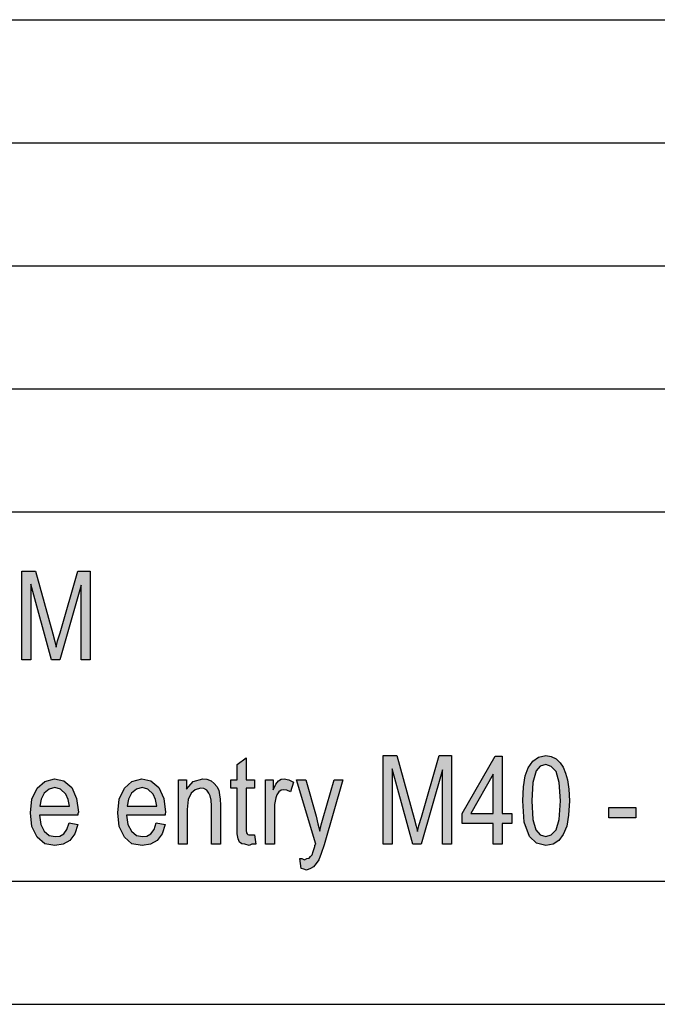
# Model space of a CAD drawing. Units: millimetres. Extents: x -1110 to -813, y 1015 to 1225.
# Drawn here: x -940 to -914, y 1015 to 1055 of the extents above; entities that cross this region are included whole.
import ezdxf

# ---------------------------------------------------------------- set-up
doc = ezdxf.new("R2010")
doc.units = ezdxf.units.MM
doc.layers.add('1', color=7, linetype='Continuous')

# ---------------------------------------------------------------- blocks, each defined once
blk = doc.blocks.new('_formato_A4', base_point=(-961.728, 1120))
at = {"layer": '1', "linetype": 'Continuous'}
for points in [[(-939.455, 1028.998), (-939.455, 1032.603), (-938.897, 1032.603), (-938.195, 1030.051), (-938.105, 1029.737), (-938.051, 1029.513), (-937.997, 1029.76), (-937.889, 1030.096), (-937.169, 1032.603), (-936.665, 1032.603), (-936.665, 1028.998), (-937.043, 1028.998), (-937.043, 1032.021), (-937.907, 1028.998), (-938.249, 1028.998), (-939.077, 1032.066), (-939.077, 1028.998)], [(-929.987, 1021.882), (-929.933, 1021.501), (-930.095, 1021.501), (-930.203, 1021.457), (-930.383, 1021.501), (-930.509, 1021.524), (-930.599, 1021.591), (-930.653, 1021.725), (-930.689, 1021.927), (-930.689, 1022.263), (-930.689, 1023.785), (-930.959, 1023.785), (-930.959, 1024.121), (-930.689, 1024.121), (-930.689, 1024.748), (-930.329, 1025.016), (-930.329, 1024.121), (-929.987, 1024.121), (-929.987, 1023.785), (-930.329, 1023.785), (-930.329, 1022.24), (-930.329, 1022.061), (-930.311, 1021.972), (-930.293, 1021.927), (-930.257, 1021.904), (-930.221, 1021.882), (-930.149, 1021.882), (-930.095, 1021.882)], [(-924.767, 1021.501), (-924.767, 1025.106), (-924.209, 1025.106), (-923.507, 1022.554), (-923.417, 1022.24), (-923.363, 1022.016), (-923.309, 1022.263), (-923.201, 1022.599), (-922.481, 1025.106), (-921.977, 1025.106), (-921.977, 1021.501), (-922.355, 1021.501), (-922.355, 1024.524), (-923.219, 1021.501), (-923.561, 1021.501), (-924.389, 1024.569), (-924.389, 1021.501)], [(-933.083, 1021.501), (-933.083, 1024.121), (-932.759, 1024.121), (-932.759, 1023.74), (-932.489, 1024.054), (-932.093, 1024.166), (-931.931, 1024.143), (-931.751, 1024.076), (-931.625, 1023.964), (-931.517, 1023.852), (-931.445, 1023.696), (-931.409, 1023.516), (-931.391, 1023.337), (-931.373, 1023.091), (-931.373, 1021.501), (-931.733, 1021.501), (-931.733, 1023.069), (-931.751, 1023.293), (-931.787, 1023.472), (-931.841, 1023.584), (-931.931, 1023.696), (-932.057, 1023.763), (-932.183, 1023.785), (-932.399, 1023.718), (-932.561, 1023.584), (-932.687, 1023.315), (-932.723, 1022.912), (-932.723, 1021.501)], [(-929.537, 1021.501), (-929.537, 1024.121), (-929.231, 1024.121), (-929.231, 1023.718), (-929.123, 1023.942), (-929.015, 1024.076), (-928.907, 1024.143), (-928.781, 1024.166), (-928.601, 1024.121), (-928.403, 1024.031), (-928.529, 1023.628), (-928.673, 1023.696), (-928.799, 1023.718), (-928.907, 1023.696), (-928.997, 1023.628), (-929.087, 1023.516), (-929.123, 1023.382), (-929.177, 1023.113), (-929.177, 1022.867), (-929.177, 1021.501)], [(-928.097, 1020.516), (-928.151, 1020.919), (-928.061, 1020.919), (-927.953, 1020.875), (-927.863, 1020.919), (-927.773, 1020.942), (-927.719, 1021.009), (-927.647, 1021.076), (-927.611, 1021.21), (-927.539, 1021.412), (-927.539, 1021.457), (-927.503, 1021.501), (-928.277, 1024.121), (-927.899, 1024.121), (-927.485, 1022.643), (-927.413, 1022.33), (-927.341, 1022.039), (-927.287, 1022.285), (-927.197, 1022.576), (-926.747, 1024.121), (-926.405, 1024.121), (-927.161, 1021.479), (-927.287, 1021.121), (-927.377, 1020.875), (-927.485, 1020.718), (-927.593, 1020.584), (-927.719, 1020.516), (-927.881, 1020.449), (-927.989, 1020.494)], [(-915.587, 1022.576), (-915.587, 1023.001), (-914.489, 1023.001), (-914.489, 1022.576)]]:
    blk.add_hatch(color=7, dxfattribs=at).paths.add_polyline_path(points)
h = blk.add_hatch(color=7, dxfattribs=at)
h.paths.add_polyline_path([(-920.285, 1021.501), (-920.285, 1022.352), (-921.545, 1022.352), (-921.545, 1022.755), (-920.213, 1025.084), (-919.925, 1025.084), (-919.925, 1022.755), (-919.529, 1022.755), (-919.529, 1022.352), (-919.925, 1022.352), (-919.925, 1021.501)])
h.paths.add_polyline_path([(-920.285, 1022.755), (-920.285, 1024.345), (-921.203, 1022.755)], flags=16)
h = blk.add_hatch(color=7, dxfattribs=at)
h.paths.add_polyline_path([(-919.079, 1023.27), (-919.061, 1023.83), (-918.989, 1024.278), (-918.863, 1024.613), (-918.683, 1024.882), (-918.449, 1025.039), (-918.143, 1025.106), (-917.927, 1025.061), (-917.729, 1024.972), (-917.567, 1024.815), (-917.441, 1024.636), (-917.351, 1024.39), (-917.261, 1024.121), (-917.207, 1023.74), (-917.189, 1023.27), (-917.225, 1022.688), (-917.297, 1022.24), (-917.441, 1021.904), (-917.621, 1021.658), (-917.855, 1021.501), (-918.143, 1021.457), (-918.521, 1021.546), (-918.809, 1021.815), (-919.025, 1022.397)])
h.paths.add_polyline_path([(-918.719, 1023.27), (-918.683, 1022.509), (-918.557, 1022.084), (-918.377, 1021.882), (-918.143, 1021.815), (-917.927, 1021.882), (-917.729, 1022.084), (-917.603, 1022.509), (-917.549, 1023.27), (-917.603, 1024.009), (-917.729, 1024.457), (-917.927, 1024.658), (-918.143, 1024.748), (-918.377, 1024.681), (-918.539, 1024.479), (-918.683, 1024.009)], flags=16)
h = blk.add_hatch(color=7, dxfattribs=at)
h.paths.add_polyline_path([(-937.529, 1022.375), (-937.169, 1022.307), (-937.295, 1021.927), (-937.493, 1021.658), (-937.763, 1021.501), (-938.105, 1021.457), (-938.519, 1021.524), (-938.825, 1021.793), (-939.041, 1022.218), (-939.095, 1022.778), (-939.041, 1023.337), (-938.825, 1023.785), (-938.519, 1024.054), (-938.123, 1024.166), (-937.745, 1024.076), (-937.421, 1023.807), (-937.223, 1023.36), (-937.151, 1022.8), (-937.169, 1022.733), (-937.169, 1022.688), (-938.735, 1022.688), (-938.681, 1022.307), (-938.537, 1022.039), (-938.339, 1021.86), (-938.087, 1021.815), (-937.907, 1021.837), (-937.745, 1021.927), (-937.619, 1022.106)])
h.paths.add_polyline_path([(-938.717, 1023.046), (-937.511, 1023.046), (-937.565, 1023.315), (-937.655, 1023.539), (-937.871, 1023.74), (-938.105, 1023.807), (-938.339, 1023.74), (-938.537, 1023.584), (-938.663, 1023.337)], flags=16)
h = blk.add_hatch(color=7, dxfattribs=at)
h.paths.add_polyline_path([(-933.983, 1022.375), (-933.623, 1022.307), (-933.749, 1021.927), (-933.947, 1021.658), (-934.217, 1021.501), (-934.559, 1021.457), (-934.973, 1021.524), (-935.279, 1021.793), (-935.495, 1022.218), (-935.549, 1022.778), (-935.495, 1023.337), (-935.279, 1023.785), (-934.973, 1024.054), (-934.577, 1024.166), (-934.199, 1024.076), (-933.875, 1023.807), (-933.677, 1023.36), (-933.605, 1022.8), (-933.623, 1022.733), (-933.623, 1022.688), (-935.189, 1022.688), (-935.135, 1022.307), (-934.991, 1022.039), (-934.793, 1021.86), (-934.541, 1021.815), (-934.361, 1021.837), (-934.199, 1021.927), (-934.073, 1022.106)])
h.paths.add_polyline_path([(-935.171, 1023.046), (-933.965, 1023.046), (-934.019, 1023.315), (-934.109, 1023.539), (-934.325, 1023.74), (-934.559, 1023.807), (-934.793, 1023.74), (-934.991, 1023.584), (-935.117, 1023.337)], flags=16)
at = {"layer": '1', "color": 7, "linetype": 'Continuous'}
for p, q in [((-1002.228, 1055), (-818.228, 1055)), ((-1002.228, 1050), (-818.228, 1050)), ((-1002.228, 1045), (-818.228, 1045)), ((-1002.228, 1040), (-818.228, 1040)), ((-1002.228, 1035), (-818.228, 1035)), ((-939.455, 1032.603), (-938.897, 1032.603)), ((-939.455, 1028.998), (-939.455, 1032.603)), ((-938.897, 1032.603), (-938.195, 1030.051)), ((-937.889, 1030.096), (-937.169, 1032.603)), ((-937.169, 1032.603), (-936.665, 1032.603)), ((-936.665, 1032.603), (-936.665, 1028.998)), ((-939.077, 1032.066), (-939.077, 1028.998)), ((-938.249, 1028.998), (-939.077, 1032.066)), ((-937.043, 1032.021), (-937.907, 1028.998)), ((-937.043, 1028.998), (-937.043, 1032.021)), ((-938.195, 1030.051), (-938.105, 1029.737)), ((-937.997, 1029.76), (-937.889, 1030.096)), ((-938.105, 1029.737), (-938.051, 1029.513)), ((-938.051, 1029.513), (-937.997, 1029.76)), ((-939.077, 1028.998), (-939.455, 1028.998)), ((-937.907, 1028.998), (-938.249, 1028.998)), ((-936.665, 1028.998), (-937.043, 1028.998)), ((-930.689, 1024.748), (-930.329, 1025.016)), ((-930.329, 1025.016), (-930.329, 1024.121)), ((-924.767, 1025.106), (-924.209, 1025.106)), ((-924.767, 1021.501), (-924.767, 1025.106)), ((-924.209, 1025.106), (-923.507, 1022.554)), ((-923.201, 1022.599), (-922.481, 1025.106)), ((-922.481, 1025.106), (-921.977, 1025.106)), ((-921.977, 1025.106), (-921.977, 1021.501)), ((-921.545, 1022.755), (-920.213, 1025.084)), ((-920.213, 1025.084), (-919.925, 1025.084)), ((-919.925, 1025.084), (-919.925, 1022.755)), ((-918.863, 1024.613), (-918.683, 1024.882)), ((-918.683, 1024.882), (-918.449, 1025.039)), ((-918.449, 1025.039), (-918.143, 1025.106)), ((-918.143, 1025.106), (-917.927, 1025.061)), ((-917.927, 1025.061), (-917.729, 1024.972)), ((-917.729, 1024.972), (-917.567, 1024.815)), ((-917.567, 1024.815), (-917.441, 1024.636)), ((-930.689, 1024.121), (-930.689, 1024.748)), ((-924.389, 1024.569), (-924.389, 1021.501)), ((-923.561, 1021.501), (-924.389, 1024.569)), ((-922.355, 1024.524), (-923.219, 1021.501)), ((-922.355, 1021.501), (-922.355, 1024.524)), ((-918.989, 1024.278), (-918.863, 1024.613)), ((-918.539, 1024.479), (-918.683, 1024.009)), ((-918.377, 1024.681), (-918.539, 1024.479)), ((-918.143, 1024.748), (-918.377, 1024.681)), ((-917.927, 1024.658), (-918.143, 1024.748)), ((-917.729, 1024.457), (-917.927, 1024.658)), ((-917.603, 1024.009), (-917.729, 1024.457)), ((-917.441, 1024.636), (-917.351, 1024.39)), ((-938.825, 1023.785), (-938.519, 1024.054)), ((-938.519, 1024.054), (-938.123, 1024.166)), ((-938.123, 1024.166), (-937.745, 1024.076)), ((-937.745, 1024.076), (-937.421, 1023.807)), ((-935.279, 1023.785), (-934.973, 1024.054)), ((-934.973, 1024.054), (-934.577, 1024.166)), ((-934.577, 1024.166), (-934.199, 1024.076)), ((-934.199, 1024.076), (-933.875, 1023.807)), ((-933.083, 1024.121), (-932.759, 1024.121)), ((-933.083, 1021.501), (-933.083, 1024.121)), ((-932.759, 1024.121), (-932.759, 1023.74)), ((-932.759, 1023.74), (-932.489, 1024.054)), ((-932.489, 1024.054), (-932.093, 1024.166)), ((-932.093, 1024.166), (-931.931, 1024.143)), ((-931.931, 1024.143), (-931.751, 1024.076)), ((-931.751, 1024.076), (-931.625, 1023.964)), ((-930.959, 1024.121), (-930.689, 1024.121)), ((-930.959, 1023.785), (-930.959, 1024.121)), ((-930.329, 1024.121), (-929.987, 1024.121)), ((-929.987, 1024.121), (-929.987, 1023.785)), ((-929.537, 1024.121), (-929.231, 1024.121)), ((-929.537, 1021.501), (-929.537, 1024.121)), ((-929.231, 1024.121), (-929.231, 1023.718)), ((-929.123, 1023.942), (-929.015, 1024.076)), ((-929.015, 1024.076), (-928.907, 1024.143)), ((-928.907, 1024.143), (-928.781, 1024.166)), ((-928.781, 1024.166), (-928.601, 1024.121)), ((-928.601, 1024.121), (-928.403, 1024.031)), ((-928.403, 1024.031), (-928.529, 1023.628)), ((-928.277, 1024.121), (-927.899, 1024.121)), ((-927.503, 1021.501), (-928.277, 1024.121)), ((-927.899, 1024.121), (-927.485, 1022.643)), ((-927.197, 1022.576), (-926.747, 1024.121)), ((-926.405, 1024.121), (-927.161, 1021.479)), ((-926.747, 1024.121), (-926.405, 1024.121)), ((-920.285, 1024.345), (-921.203, 1022.755)), ((-920.285, 1022.755), (-920.285, 1024.345)), ((-919.061, 1023.83), (-918.989, 1024.278)), ((-918.683, 1024.009), (-918.719, 1023.27)), ((-917.549, 1023.27), (-917.603, 1024.009)), ((-917.351, 1024.39), (-917.261, 1024.121)), ((-917.261, 1024.121), (-917.207, 1023.74)), ((-939.041, 1023.337), (-938.825, 1023.785)), ((-938.339, 1023.74), (-938.537, 1023.584)), ((-938.105, 1023.807), (-938.339, 1023.74)), ((-937.871, 1023.74), (-938.105, 1023.807)), ((-937.655, 1023.539), (-937.871, 1023.74)), ((-937.421, 1023.807), (-937.223, 1023.36)), ((-935.495, 1023.337), (-935.279, 1023.785)), ((-934.793, 1023.74), (-934.991, 1023.584)), ((-934.559, 1023.807), (-934.793, 1023.74)), ((-934.325, 1023.74), (-934.559, 1023.807)), ((-934.109, 1023.539), (-934.325, 1023.74)), ((-933.875, 1023.807), (-933.677, 1023.36)), ((-932.399, 1023.718), (-932.561, 1023.584)), ((-932.183, 1023.785), (-932.399, 1023.718)), ((-932.057, 1023.763), (-932.183, 1023.785)), ((-931.931, 1023.696), (-932.057, 1023.763)), ((-931.841, 1023.584), (-931.931, 1023.696)), ((-931.625, 1023.964), (-931.517, 1023.852)), ((-931.517, 1023.852), (-931.445, 1023.696)), ((-931.445, 1023.696), (-931.409, 1023.516)), ((-930.689, 1023.785), (-930.959, 1023.785)), ((-930.689, 1022.263), (-930.689, 1023.785)), ((-930.329, 1023.785), (-930.329, 1022.24)), ((-929.987, 1023.785), (-930.329, 1023.785)), ((-929.231, 1023.718), (-929.123, 1023.942)), ((-928.997, 1023.628), (-929.087, 1023.516)), ((-928.907, 1023.696), (-928.997, 1023.628)), ((-928.799, 1023.718), (-928.907, 1023.696)), ((-928.673, 1023.696), (-928.799, 1023.718)), ((-928.529, 1023.628), (-928.673, 1023.696)), ((-919.079, 1023.27), (-919.061, 1023.83)), ((-917.207, 1023.74), (-917.189, 1023.27)), ((-939.095, 1022.778), (-939.041, 1023.337)), ((-938.663, 1023.337), (-938.717, 1023.046)), ((-938.537, 1023.584), (-938.663, 1023.337)), ((-937.565, 1023.315), (-937.655, 1023.539)), ((-937.511, 1023.046), (-937.565, 1023.315)), ((-937.223, 1023.36), (-937.151, 1022.8)), ((-935.549, 1022.778), (-935.495, 1023.337)), ((-935.117, 1023.337), (-935.171, 1023.046)), ((-934.991, 1023.584), (-935.117, 1023.337)), ((-934.019, 1023.315), (-934.109, 1023.539)), ((-933.965, 1023.046), (-934.019, 1023.315)), ((-933.677, 1023.36), (-933.605, 1022.8)), ((-932.687, 1023.315), (-932.723, 1022.912)), ((-932.561, 1023.584), (-932.687, 1023.315)), ((-931.787, 1023.472), (-931.841, 1023.584)), ((-931.751, 1023.293), (-931.787, 1023.472)), ((-931.733, 1023.069), (-931.751, 1023.293)), ((-931.409, 1023.516), (-931.391, 1023.337)), ((-931.391, 1023.337), (-931.373, 1023.091)), ((-929.123, 1023.382), (-929.177, 1023.113)), ((-929.087, 1023.516), (-929.123, 1023.382)), ((-919.025, 1022.397), (-919.079, 1023.27)), ((-918.719, 1023.27), (-918.683, 1022.509)), ((-917.603, 1022.509), (-917.549, 1023.27)), ((-917.189, 1023.27), (-917.225, 1022.688)), ((-938.717, 1023.046), (-937.511, 1023.046)), ((-937.151, 1022.8), (-937.169, 1022.733)), ((-935.171, 1023.046), (-933.965, 1023.046)), ((-933.605, 1022.8), (-933.623, 1022.733)), ((-932.723, 1022.912), (-932.723, 1021.501)), ((-931.733, 1021.501), (-931.733, 1023.069)), ((-931.373, 1023.091), (-931.373, 1021.501)), ((-929.177, 1023.113), (-929.177, 1022.867)), ((-929.177, 1022.867), (-929.177, 1021.501)), ((-915.587, 1023.001), (-914.489, 1023.001)), ((-915.587, 1022.576), (-915.587, 1023.001)), ((-914.489, 1023.001), (-914.489, 1022.576)), ((-939.041, 1022.218), (-939.095, 1022.778)), ((-938.735, 1022.688), (-938.681, 1022.307)), ((-937.169, 1022.688), (-938.735, 1022.688)), ((-937.169, 1022.733), (-937.169, 1022.688)), ((-935.495, 1022.218), (-935.549, 1022.778)), ((-935.189, 1022.688), (-935.135, 1022.307)), ((-933.623, 1022.688), (-935.189, 1022.688)), ((-933.623, 1022.733), (-933.623, 1022.688)), ((-927.485, 1022.643), (-927.413, 1022.33)), ((-927.287, 1022.285), (-927.197, 1022.576)), ((-923.507, 1022.554), (-923.417, 1022.24)), ((-923.309, 1022.263), (-923.201, 1022.599)), ((-921.545, 1022.352), (-921.545, 1022.755)), ((-921.203, 1022.755), (-920.285, 1022.755)), ((-919.925, 1022.755), (-919.529, 1022.755)), ((-919.529, 1022.755), (-919.529, 1022.352)), ((-918.683, 1022.509), (-918.557, 1022.084)), ((-917.729, 1022.084), (-917.603, 1022.509)), ((-917.225, 1022.688), (-917.297, 1022.24)), ((-914.489, 1022.576), (-915.587, 1022.576)), ((-938.825, 1021.793), (-939.041, 1022.218)), ((-938.681, 1022.307), (-938.537, 1022.039)), ((-938.537, 1022.039), (-938.339, 1021.86)), ((-937.745, 1021.927), (-937.619, 1022.106)), ((-937.619, 1022.106), (-937.529, 1022.375)), ((-937.529, 1022.375), (-937.169, 1022.307)), ((-937.169, 1022.307), (-937.295, 1021.927)), ((-935.279, 1021.793), (-935.495, 1022.218)), ((-935.135, 1022.307), (-934.991, 1022.039)), ((-934.991, 1022.039), (-934.793, 1021.86)), ((-934.199, 1021.927), (-934.073, 1022.106)), ((-934.073, 1022.106), (-933.983, 1022.375)), ((-933.983, 1022.375), (-933.623, 1022.307)), ((-933.623, 1022.307), (-933.749, 1021.927)), ((-930.689, 1021.927), (-930.689, 1022.263)), ((-930.329, 1022.24), (-930.329, 1022.061)), ((-930.329, 1022.061), (-930.311, 1021.972)), ((-927.413, 1022.33), (-927.341, 1022.039)), ((-927.341, 1022.039), (-927.287, 1022.285)), ((-923.417, 1022.24), (-923.363, 1022.016)), ((-923.363, 1022.016), (-923.309, 1022.263)), ((-920.285, 1022.352), (-921.545, 1022.352)), ((-920.285, 1021.501), (-920.285, 1022.352)), ((-919.925, 1022.352), (-919.925, 1021.501)), ((-919.529, 1022.352), (-919.925, 1022.352)), ((-918.809, 1021.815), (-919.025, 1022.397)), ((-918.557, 1022.084), (-918.377, 1021.882)), ((-917.927, 1021.882), (-917.729, 1022.084)), ((-917.297, 1022.24), (-917.441, 1021.904)), ((-938.519, 1021.524), (-938.825, 1021.793)), ((-938.339, 1021.86), (-938.087, 1021.815)), ((-938.087, 1021.815), (-937.907, 1021.837)), ((-937.907, 1021.837), (-937.745, 1021.927)), ((-937.493, 1021.658), (-937.763, 1021.501)), ((-937.295, 1021.927), (-937.493, 1021.658)), ((-934.973, 1021.524), (-935.279, 1021.793)), ((-934.793, 1021.86), (-934.541, 1021.815)), ((-934.541, 1021.815), (-934.361, 1021.837)), ((-934.361, 1021.837), (-934.199, 1021.927)), ((-933.947, 1021.658), (-934.217, 1021.501)), ((-933.749, 1021.927), (-933.947, 1021.658)), ((-930.653, 1021.725), (-930.689, 1021.927)), ((-930.599, 1021.591), (-930.653, 1021.725)), ((-930.311, 1021.972), (-930.293, 1021.927)), ((-930.293, 1021.927), (-930.257, 1021.904)), ((-930.257, 1021.904), (-930.221, 1021.882)), ((-930.221, 1021.882), (-930.149, 1021.882)), ((-930.149, 1021.882), (-930.095, 1021.882)), ((-930.095, 1021.882), (-929.987, 1021.882)), ((-929.987, 1021.882), (-929.933, 1021.501)), ((-918.521, 1021.546), (-918.809, 1021.815)), ((-918.377, 1021.882), (-918.143, 1021.815)), ((-918.143, 1021.815), (-917.927, 1021.882)), ((-917.621, 1021.658), (-917.855, 1021.501)), ((-917.441, 1021.904), (-917.621, 1021.658)), ((-938.105, 1021.457), (-938.519, 1021.524)), ((-937.763, 1021.501), (-938.105, 1021.457)), ((-934.559, 1021.457), (-934.973, 1021.524)), ((-934.217, 1021.501), (-934.559, 1021.457)), ((-932.723, 1021.501), (-933.083, 1021.501)), ((-931.373, 1021.501), (-931.733, 1021.501)), ((-930.509, 1021.524), (-930.599, 1021.591)), ((-930.383, 1021.501), (-930.509, 1021.524)), ((-930.203, 1021.457), (-930.383, 1021.501)), ((-930.095, 1021.501), (-930.203, 1021.457)), ((-929.933, 1021.501), (-930.095, 1021.501)), ((-929.177, 1021.501), (-929.537, 1021.501)), ((-927.647, 1021.076), (-927.611, 1021.21)), ((-927.611, 1021.21), (-927.539, 1021.412)), ((-927.539, 1021.457), (-927.503, 1021.501)), ((-927.539, 1021.412), (-927.539, 1021.457)), ((-927.161, 1021.479), (-927.287, 1021.121)), ((-924.389, 1021.501), (-924.767, 1021.501)), ((-923.219, 1021.501), (-923.561, 1021.501)), ((-921.977, 1021.501), (-922.355, 1021.501)), ((-919.925, 1021.501), (-920.285, 1021.501)), ((-918.143, 1021.457), (-918.521, 1021.546)), ((-917.855, 1021.501), (-918.143, 1021.457)), ((-928.151, 1020.919), (-928.061, 1020.919)), ((-928.097, 1020.516), (-928.151, 1020.919)), ((-928.061, 1020.919), (-927.953, 1020.875)), ((-927.953, 1020.875), (-927.863, 1020.919)), ((-927.863, 1020.919), (-927.773, 1020.942)), ((-927.773, 1020.942), (-927.719, 1021.009)), ((-927.719, 1021.009), (-927.647, 1021.076)), ((-927.377, 1020.875), (-927.485, 1020.718)), ((-927.287, 1021.121), (-927.377, 1020.875)), ((-927.989, 1020.494), (-928.097, 1020.516)), ((-927.881, 1020.449), (-927.989, 1020.494)), ((-927.719, 1020.516), (-927.881, 1020.449)), ((-927.593, 1020.584), (-927.719, 1020.516)), ((-927.485, 1020.718), (-927.593, 1020.584)), ((-1105.228, 1020), (-818.228, 1020)), ((-1110.228, 1015), (-813.228, 1015))]:
    blk.add_line(p, q, dxfattribs=at)
blk = doc.blocks.new('A4_oriz', base_point=(-148.5, 105))
at = {"layer": '1'}
blk.add_blockref('_formato_A4', (-961.728, 1120), dxfattribs=at)
blk = doc.blocks.new('TOP', base_point=(-148.5, 105))
blk.add_blockref('A4_oriz', (-148.5, 105))

msp = doc.modelspace()

# ---------------------------------------------------------------- block references
msp.add_blockref('TOP', (-148.5, 105))

doc.saveas('drawing.dxf')
